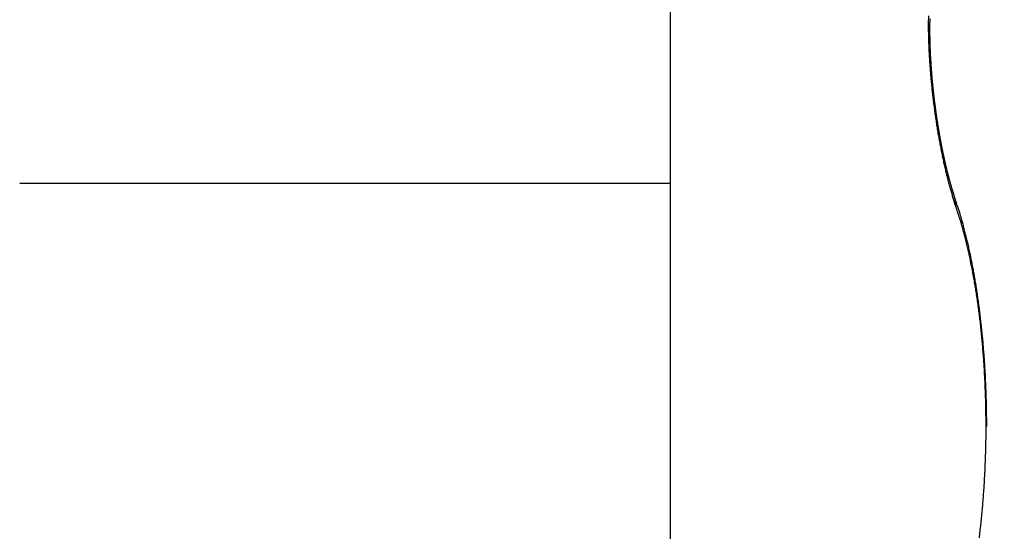
# Model space of a CAD drawing. Units: millimetres. Extents: x -5577 to 6849, y -3306 to 2395.
# Drawn here: x 5039 to 5041, y 2179 to 2180 of the extents above; entities that cross this region are included whole.
import ezdxf

# ---------------------------------------------------------------- set-up
doc = ezdxf.new("R2010")
doc.units = ezdxf.units.MM
doc.layers.add('hatching-Schraffur', color=5, linetype='Continuous')
doc.layers.add('outline-Körperkante', color=7, linetype='Continuous')

# ---------------------------------------------------------------- blocks, each defined once
blk = doc.blocks.new('WD2203_SR_Laufwagen_hinten')
at = {"layer": 'outline-Körperkante'}
for p, q in [((18.5, 40.7202), (18.5, 35.5)), ((19.3071, 35.5973), (19.3063, 35.6011)), ((16.5698, 35.5), (18.5, 35.5)), ((18.5, 35.5), (18.5, 34.0001)), ((19.3471, 35.4311), (19.3432, 35.4421)), ((19.344, 35.4565), (19.3435, 35.4581)), ((19.344, 35.4565), (19.3443, 35.4557)), ((19.4385, 34.7795), (19.4385, 34.7987)), ((19.4367, 34.7794), (19.4386, 34.7794))]:
    blk.add_line(p, q, dxfattribs=at)
for centre, radius, start, end in [((20.5243, 35.9665), 1.259, 178.6279, 179.2742), ((20.2721, 35.9571), 1.0029, 178.274, 178.4123), ((20.5941, 35.9661), 1.3288, 179.2926, 179.9209), ((20.6736, 35.9671), 1.4083, 179.9661, 180.5723), ((18.7148, 35.8811), 0.5576, 7.2528, 8.9978), ((20.4708, 35.9517), 1.2016, 179.4943, 179.6174), ((20.4935, 35.9538), 1.2243, 179.7188, 179.8405), ((20.3959, 35.9535), 1.1267, 179.0299, 179.1586), ((20.4092, 35.9552), 1.1399, 179.257, 179.3842), ((20.4354, 35.9571), 1.1662, 179.4895, 179.6153), ((20.4534, 35.9544), 1.1842, 179.492, 179.6163), ((20.3569, 35.9545), 1.0877, 178.7884, 178.9201), ((20.37, 35.9562), 1.1008, 179.0183, 179.1484), ((20.3141, 35.9558), 1.0449, 178.5354, 178.6703), ((20.3314, 35.9573), 1.0621, 178.7737, 178.907), ((20.2975, 35.9543), 1.0283, 178.2951, 178.4317), ((20.76, 35.968), 1.4947, 180.5725, 181.1568), ((20.8568, 35.971), 1.5915, 181.1958, 181.7551), ((19.1818, 35.935), 0.0877, 3.4388, 10.8489), ((20.5111, 35.9559), 1.2418, 179.9398, 180.0602), ((20.5342, 35.9532), 1.2649, 179.9404, 180.0596), ((20.5518, 35.9555), 1.2826, 180.1581, 180.276), ((20.5749, 35.9529), 1.3057, 180.157, 180.2738), ((20.5971, 35.9552), 1.3279, 180.3698, 180.4854), ((20.6099, 35.9576), 1.3407, 180.5841, 180.6986), ((20.6316, 35.955), 1.3624, 180.5798, 180.6934), ((19.0786, 35.927), 0.1912, 2.5025, 3.9856), ((20.654, 35.9525), 1.3847, 180.5756, 180.6882), ((20.6702, 35.9601), 1.4011, 180.9934, 181.1051), ((19.3035, 35.9317), 0.0341, 173.9002, 177.8942), ((20.687, 35.9524), 1.4177, 180.781, 180.8917), ((19.9551, 35.9333), 0.6856, 180.0301, 180.3109), ((20.7026, 35.9603), 1.4335, 181.1949, 181.3049), ((18.8761, 35.914), 0.3937, 1.6849, 2.2747), ((20.9688, 35.9757), 1.7036, 181.7973, 182.3297), ((21.0679, 35.9803), 1.8028, 182.3471, 182.858), ((20.724, 35.9525), 1.4547, 180.9795, 181.0887), ((21.4372, 35.9804), 2.1683, 181.4491, 181.55), ((20.739, 35.9605), 1.4699, 181.3882, 181.4966), ((20.7545, 35.9579), 1.4853, 181.3834, 181.4911), ((19.91, 35.9356), 0.6405, 181.2406, 181.569), ((20.7688, 35.9554), 1.4996, 181.3786, 181.4856), ((20.7205, 35.9547), 1.4512, 181.4492, 181.5977), ((20.7837, 35.9582), 1.5145, 181.5776, 181.6839), ((20.8027, 35.961), 1.5335, 181.7686, 181.8744), ((21.6294, 35.9927), 2.3608, 181.9027, 181.9955), ((20.8168, 35.9584), 1.5476, 181.7625, 181.8677), ((20.9056, 35.9641), 1.6365, 181.8769, 182.0111), ((20.8242, 35.9613), 1.5551, 181.9643, 182.069), ((20.7707, 35.9556), 1.5014, 181.8709, 182.0171), ((20.8431, 35.9587), 1.5739, 181.9504, 182.0546), ((20.8551, 35.9616), 1.586, 182.1431, 182.2468), ((20.9064, 35.9646), 1.6373, 182.1638, 182.2986), ((20.8677, 35.959), 1.5985, 182.1357, 182.239), ((21.1579, 35.9855), 1.893, 182.8803, 183.3741), ((21.2353, 35.9901), 1.9705, 183.3756, 183.8551), ((20.9728, 35.9672), 1.7038, 182.2961, 182.4267), ((20.8734, 35.9619), 1.6043, 182.3345, 182.4374), ((20.9561, 35.9668), 1.6871, 182.4362, 182.5685), ((20.8908, 35.9648), 1.6218, 182.5154, 182.618), ((20.9615, 35.9673), 1.6924, 182.5765, 182.7086), ((20.8957, 35.9622), 1.6265, 182.5156, 182.6178), ((20.9122, 35.9651), 1.6432, 182.694, 182.7959), ((20.9914, 35.9641), 1.7222, 182.557, 182.6878), ((20.9161, 35.9624), 1.6469, 182.6941, 182.7958), ((21.0039, 35.9696), 1.735, 182.8483, 182.9783), ((20.9263, 35.9653), 1.6573, 182.88, 182.9814), ((20.9353, 35.9625), 1.6662, 182.8701, 182.9713), ((21.0203, 35.9704), 1.7514, 182.9785, 183.1079), ((20.95, 35.9657), 1.681, 183.0542, 183.1549), ((21.0365, 35.9715), 1.7676, 183.1156, 183.2441), ((20.9641, 35.9693), 1.6953, 183.2482, 183.3481), ((21.0606, 35.9684), 1.7915, 183.1001, 183.2276), ((20.9835, 35.9671), 1.7145, 183.2375, 183.3366), ((21.3079, 35.9963), 2.0434, 183.8909, 184.3587), ((21.3641, 35.9999), 2.0997, 184.3418, 184.8006), ((21.0792, 35.9742), 1.8104, 183.379, 183.5055), ((21.003, 35.9649), 1.7338, 183.2268, 183.3251), ((21.022, 35.9685), 1.7531, 183.4078, 183.5054), ((21.0919, 35.9756), 1.8231, 183.5225, 183.6481), ((21.0353, 35.9723), 1.7666, 183.5997, 183.6966), ((21.1136, 35.9723), 1.8446, 183.505, 183.6298), ((21.0481, 35.9701), 1.7792, 183.6001, 183.6962), ((21.0729, 35.9739), 1.8041, 183.7663, 183.8618), ((21.1303, 35.9783), 1.8617, 183.7805, 183.9045), ((21.0852, 35.9777), 1.8167, 183.9567, 184.0516), ((21.1467, 35.975), 1.8778, 183.7713, 183.8946), ((21.1036, 35.9756), 1.8349, 183.9438, 184.038), ((21.1624, 35.9811), 1.8939, 184.0445, 184.167), ((21.1154, 35.9734), 1.8466, 183.9441, 184.0377), ((21.1273, 35.9774), 1.8586, 184.1338, 184.2268), ((21.1778, 35.9778), 1.909, 184.0347, 184.1566), ((21.4084, 36.0058), 2.1443, 184.858, 185.3102), ((21.1509, 35.9813), 1.8825, 184.2946, 184.3871), ((21.1924, 35.9791), 1.9237, 184.1654, 184.2866), ((21.156, 35.9791), 1.8874, 184.3092, 184.4012), ((21.2068, 35.9852), 1.9385, 184.4352, 184.5559), ((21.1729, 35.9769), 1.9041, 184.2951, 184.3866), ((21.1899, 35.981), 1.9214, 184.4685, 184.5595), ((21.2204, 35.9818), 1.9518, 184.4245, 184.5447), ((21.2001, 35.9851), 1.9318, 184.656, 184.7465), ((21.2289, 35.9832), 1.9603, 184.5643, 184.684), ((21.2165, 35.9828), 1.9481, 184.6409, 184.7309), ((21.2413, 35.9845), 1.9729, 184.6925, 184.8116), ((21.2261, 35.9869), 1.9579, 184.8277, 184.9172), ((21.2355, 35.9847), 1.9672, 184.8279, 184.917), ((21.2535, 35.9858), 1.9851, 184.8199, 184.9387), ((21.2444, 35.9888), 1.9764, 185.0145, 185.1033), ((21.26, 35.9871), 1.9917, 184.9588, 185.0772), ((21.2597, 35.9865), 1.9914, 184.9983, 185.0866), ((21.4398, 36.0073), 2.1757, 185.2721, 185.7203), ((21.4555, 36.0104), 2.1916, 185.7612, 186.2076), ((21.271, 35.9883), 2.0028, 185.0851, 185.2032), ((21.2744, 35.9906), 2.0064, 185.1672, 185.2553), ((21.2759, 35.9883), 2.0077, 185.1843, 185.272), ((21.2763, 35.9847), 2.0077, 185.0853, 185.203), ((21.2901, 35.9925), 2.0222, 185.3526, 185.44), ((21.2861, 35.9907), 2.018, 185.3488, 185.4663), ((21.2979, 35.9901), 2.0298, 185.3528, 185.4398), ((21.2947, 35.9869), 2.0262, 185.3358, 185.4532), ((21.304, 35.9942), 2.0362, 185.5378, 185.6246), ((21.3153, 35.9915), 2.0472, 185.5199, 185.6065), ((21.2925, 35.9928), 2.0246, 185.6245, 185.7416), ((21.312, 35.9954), 2.0443, 185.7228, 185.8093), ((21.303, 35.9887), 2.0347, 185.5972, 185.7144), ((21.3203, 35.9924), 2.0522, 185.7042, 185.7906), ((21.2988, 35.9895), 2.0305, 185.7482, 185.8653), ((21.322, 35.9961), 2.0543, 185.8883, 185.9747), ((21.3233, 35.9931), 2.0553, 185.8884, 185.9747), ((21.4586, 36.01), 2.1947, 186.1872, 186.6338), ((21.4463, 36.0083), 2.1822, 186.6262, 187.0753), ((21.3031, 35.9901), 2.0349, 185.8712, 185.9883), ((21.3244, 35.9968), 2.0568, 186.0724, 186.1586), ((21.3024, 35.9907), 2.0342, 186.008, 186.1253), ((21.3315, 35.9937), 2.0635, 186.0527, 186.139), ((21.3003, 35.9912), 2.0322, 186.1447, 186.2622), ((21.3252, 35.9973), 2.0576, 186.2562, 186.3425), ((21.3315, 35.9941), 2.0636, 186.236, 186.3223), ((21.2981, 35.9917), 2.0301, 186.2814, 186.399), ((21.3245, 35.9909), 2.0562, 186.2562, 186.3425), ((21.2946, 35.9871), 2.0261, 186.2813, 186.3991), ((21.3234, 35.9943), 2.0555, 186.4399, 186.5263), ((21.2911, 35.9922), 2.0231, 186.5544, 186.6725), ((21.3288, 35.9977), 2.0613, 186.602, 186.6885), ((21.3203, 35.9944), 2.0525, 186.6234, 186.7099), ((21.291, 35.9874), 2.0225, 186.5385, 186.6568), ((21.325, 35.991), 2.0567, 186.6019, 186.6886), ((21.4174, 36.006), 2.1533, 187.1102, 187.5644), ((21.2812, 35.9875), 2.0128, 186.6906, 186.8093), ((21.3158, 35.9942), 2.0479, 186.8067, 186.8935), ((21.2749, 35.9873), 2.0065, 186.8269, 186.946), ((21.3131, 35.9973), 2.0456, 186.99, 187.0769), ((21.3097, 35.9938), 2.0419, 186.9899, 187.077), ((21.2638, 35.9872), 1.9955, 186.9799, 187.0994), ((21.3063, 35.9902), 2.038, 186.9898, 187.077), ((21.2609, 35.9868), 1.9926, 187.0991, 187.2191), ((21.3022, 35.9931), 2.0343, 187.1729, 187.2603), ((21.2485, 35.9817), 1.9797, 187.116, 187.2365), ((21.2915, 35.9895), 2.0232, 187.196, 187.2837), ((21.2932, 35.9923), 2.0253, 187.3557, 187.4435), ((21.2397, 35.9858), 1.9715, 187.3887, 187.5097), ((21.2818, 35.9885), 2.0135, 187.3794, 187.4675), ((21.226, 35.9804), 1.9571, 187.4063, 187.5279), ((21.2763, 35.9847), 2.0075, 187.3792, 187.4676), ((21.2153, 35.9795), 1.9465, 187.5426, 187.6649), ((21.3736, 35.999), 2.1089, 187.5324, 187.9949), ((21.3283, 35.9921), 2.0631, 187.9811, 188.4514), ((21.2707, 35.9873), 2.0023, 187.5626, 187.6512), ((21.258, 35.9898), 1.9901, 187.7708, 187.8598), ((21.2012, 35.9787), 1.9323, 187.6974, 187.8204), ((21.2518, 35.9858), 1.9834, 187.7707, 187.8599), ((21.1917, 35.9779), 1.9229, 187.8339, 187.9576), ((21.2449, 35.9817), 1.976, 187.7705, 187.8601), ((21.185, 35.9734), 1.9156, 187.8529, 187.9767), ((21.242, 35.9846), 1.9735, 187.9541, 188.0438), ((21.237, 35.9817), 1.9682, 187.98, 188.0697), ((21.1912, 35.9748), 1.9219, 187.9901, 188.1136), ((21.2374, 35.985), 1.969, 188.1642, 188.2538), ((21.1856, 35.9804), 1.9171, 188.3043, 188.4275), ((21.2319, 35.982), 1.9632, 188.1908, 188.2804), ((21.1893, 35.9721), 1.9196, 188.1669, 188.2899), ((21.2316, 35.9853), 1.9634, 188.3753, 188.465), ((21.2253, 35.9822), 1.9566, 188.4027, 188.4924), ((21.1912, 35.9775), 1.9223, 188.4418, 188.5648), ((21.2869, 35.987), 2.0214, 188.4792, 188.9561), ((21.2242, 35.9789), 1.9551, 188.4026, 188.4924), ((21.2442, 35.9794), 1.9781, 188.9328, 189.416), ((21.1846, 35.9785), 1.9159, 188.6211, 188.7439), ((21.2234, 35.9821), 1.9548, 188.5875, 188.6774), ((21.2152, 35.9787), 1.9461, 188.6156, 188.7056), ((21.1806, 35.9744), 1.9113, 188.6422, 188.765), ((21.2136, 35.9818), 1.945, 188.8009, 188.8909), ((21.1818, 35.9751), 1.9127, 188.7804, 188.9032), ((21.2046, 35.9783), 1.9356, 188.8298, 188.9199), ((21.1718, 35.9755), 1.9028, 188.9623, 189.0852), ((21.1959, 35.9748), 1.9264, 188.8588, 188.9491), ((21.1924, 35.9775), 1.9235, 189.045, 189.1355), ((21.167, 35.9714), 1.8975, 188.9843, 189.1073), ((21.1829, 35.9739), 1.9135, 189.0748, 189.1655), ((21.1649, 35.9716), 1.8954, 189.1232, 189.2463), ((21.1787, 35.9765), 1.9098, 189.2614, 189.3523), ((21.154, 35.9719), 1.8847, 189.3078, 189.431), ((21.1622, 35.9728), 1.8929, 189.3229, 189.414), ((21.2087, 35.9732), 1.9421, 189.4067, 189.8942), ((21.1635, 35.9689), 1.8935, 189.2919, 189.3833), ((21.1414, 35.9672), 1.8715, 189.3539, 189.4774), ((21.1462, 35.9713), 1.8769, 189.542, 189.6337), ((21.1387, 35.9719), 1.8696, 189.6337, 189.7575), ((21.1575, 35.9645), 1.8901, 189.9003, 190.3958), ((21.1405, 35.9673), 1.8706, 189.5419, 189.6338), ((21.1243, 35.9624), 1.8538, 189.541, 189.6651), ((21.1288, 35.9696), 1.8594, 189.7623, 189.8545), ((21.1223, 35.9654), 1.8524, 189.7621, 189.8547), ((21.1146, 35.9666), 1.845, 189.8464, 189.9709), ((21.1037, 35.9613), 1.8333, 189.8276, 189.9205), ((21.1004, 35.9617), 1.8301, 189.8956, 190.0205), ((21.0966, 35.957), 1.8256, 189.8274, 189.9207), ((21.0935, 35.9618), 1.8234, 190.0621, 190.1872), ((21.0837, 35.9589), 1.8132, 190.0506, 190.1444), ((21.0695, 35.9545), 1.7984, 190.0844, 190.1786), ((21.0771, 35.9556), 1.8061, 190.087, 190.213), ((21.0551, 35.9561), 1.7846, 190.3097, 190.4043), ((21.0978, 35.9533), 1.8294, 190.3887, 190.8942), ((21.0438, 35.9526), 1.7728, 190.3061, 190.4335), ((21.0477, 35.9517), 1.7765, 190.3095, 190.4045), ((20.8902, 35.9245), 1.6167, 190.4427, 190.5826), ((21.0305, 35.9478), 1.7588, 190.3797, 190.475), ((21.0261, 35.95), 1.7549, 190.5718, 190.6675), ((20.6291, 35.874), 1.3507, 190.5096, 190.6758), ((21.0285, 35.94), 1.7588, 190.8953, 191.414), ((21.0129, 35.9468), 1.7414, 190.6443, 190.7401), ((20.4691, 35.8437), 1.1879, 190.6695, 190.858), ((21.0098, 35.9432), 1.7377, 190.6442, 190.7402), ((20.3342, 35.8178), 1.0505, 190.8573, 191.0695), ((20.9955, 35.9398), 1.723, 190.7177, 190.8138), ((20.9917, 35.9421), 1.7197, 190.9121, 191.0085), ((20.2153, 35.7918), 0.9288, 190.9003, 191.1391), ((20.9832, 35.9387), 1.7107, 190.9498, 191.0464), ((20.093, 35.769), 0.8045, 191.2309, 191.5055), ((20.9733, 35.9409), 1.7014, 191.1834, 191.2802), ((20.0544, 35.7621), 0.7652, 191.5758, 191.8634), ((20.9585, 35.9315), 1.685, 191.0645, 191.1616), ((20.9561, 35.9248), 1.6848, 191.3943, 191.9277), ((20.9541, 35.9336), 1.6811, 191.2613, 191.3586), ((20.0727, 35.7649), 0.7837, 191.7875, 192.067), ((20.9447, 35.9358), 1.6724, 191.4979, 191.5955), ((20.9266, 35.9258), 1.6527, 191.3802, 191.4782), ((20.9193, 35.9272), 1.6457, 191.5786, 191.677), ((20.8992, 35.9226), 1.6252, 191.6605, 191.7595), ((20.8913, 35.9239), 1.6177, 191.8599, 191.9594), ((20.8708, 35.9134), 1.5955, 191.7434, 191.8435), ((20.8623, 35.9144), 1.5874, 191.944, 192.0448), ((20.8415, 35.9152), 1.5671, 192.2316, 192.333), ((20.8269, 35.9048), 1.5507, 192.0727, 192.1748), ((20.873, 35.9063), 1.5997, 191.8939, 192.4461), ((20.7884, 35.8879), 1.5131, 192.4555, 193.0289), ((20.8056, 35.9054), 1.53, 192.3642, 192.467), ((20.7959, 35.9005), 1.5195, 192.3638, 192.4673), ((20.7748, 35.8954), 1.4978, 192.4539, 192.5581), ((20.7659, 35.8907), 1.488, 192.4535, 192.5585), ((20.7399, 35.8911), 1.4628, 192.7985, 192.9042), ((20.7313, 35.8864), 1.4534, 192.7982, 192.9045), ((20.7108, 35.8814), 1.4322, 192.8929, 193.0001), ((20.7015, 35.8765), 1.4222, 192.8926, 193.0005), ((20.6754, 35.8767), 1.3968, 193.248, 193.3568), ((20.6659, 35.8717), 1.3863, 193.2476, 193.3572), ((20.6448, 35.8665), 1.3647, 193.3473, 193.4578), ((20.6245, 35.8614), 1.3437, 193.4486, 193.56), ((20.6959, 35.8654), 1.4179, 192.9872, 193.5867), ((20.6027, 35.8422), 1.3219, 193.5589, 194.188), ((20.6137, 35.8561), 1.3319, 193.4481, 193.5605), ((20.5933, 35.856), 1.3122, 193.7654, 193.8787), ((20.5726, 35.8457), 1.2896, 193.6551, 193.7694), ((20.558, 35.8457), 1.2753, 193.9244, 194.0397), ((20.5422, 35.8404), 1.2588, 193.9781, 194.0944), ((20.5222, 35.8352), 1.2381, 194.0871, 194.2045), ((20.5061, 35.8346), 1.2224, 194.3615, 194.4801), ((20.4859, 35.8244), 1.2002, 194.2534, 194.3732), ((20.4647, 35.8236), 1.1796, 194.5894, 194.7104), ((20.449, 35.8182), 1.163, 194.6472, 194.7694), ((20.4324, 35.8078), 1.1442, 194.481, 194.6046), ((20.5054, 35.8173), 1.2215, 194.1745, 194.8393), ((20.41, 35.7913), 1.1226, 194.8008, 195.5057), ((20.4116, 35.8114), 1.1251, 195.0493, 195.1743), ((20.3907, 35.8012), 1.1023, 194.944, 195.0705), ((20.3757, 35.7958), 1.0864, 195.0046, 195.1324), ((20.3509, 35.7902), 1.061, 195.1905, 195.3198), ((20.3404, 35.7893), 1.0506, 195.4204, 195.5511), ((20.316, 35.7793), 1.0244, 195.3802, 195.5125), ((20.3125, 35.7635), 1.0212, 195.4688, 196.2229), ((20.301, 35.7782), 1.0097, 195.6783, 195.8121), ((20.2809, 35.7725), 0.9888, 195.8103, 195.9459), ((20.2615, 35.7627), 0.9675, 195.707, 195.8442), ((20.2457, 35.7611), 0.9518, 196.0121, 196.1512), ((20.2268, 35.7556), 0.9321, 196.1498, 196.2906), ((20.203, 35.7499), 0.9077, 196.361, 196.5038), ((20.1882, 35.7443), 0.8919, 196.432, 196.5767), ((20.2144, 35.7342), 0.9188, 196.1792, 196.9919), ((20.1731, 35.7386), 0.8759, 196.5035, 196.6503), ((20.1519, 35.7334), 0.854, 196.7241, 196.8727), ((20.1319, 35.7274), 0.8332, 196.8737, 197.0247), ((20.1147, 35.721), 0.8148, 196.9488, 197.1025), ((20.1237, 35.7052), 0.8236, 196.9045, 197.7819), ((20.097, 35.7167), 0.7966, 197.1814, 197.3365), ((20.0928, 35.7154), 0.7922, 197.3407, 197.4953), ((20.0599, 35.704), 0.7575, 197.418, 197.579), ((19.9925, 35.6836), 0.687, 197.6571, 197.8322), ((20.0392, 35.6986), 0.7361, 197.8315, 197.9935), ((20.3051, 35.7856), 1.0159, 198.0253, 198.1416), ((19.9445, 35.6677), 0.6365, 198.1656, 198.3495), ((19.6305, 35.563), 0.3054, 198.2451, 198.6248), ((20.1836, 35.7482), 0.8888, 198.5511, 198.6803), ((19.1783, 35.4066), 0.173, 18.5536, 19.2185), ((19.244, 35.4273), 0.1042, 18.1849, 19.2477), ((20.0464, 35.6799), 0.7422, 197.7421, 198.6807), ((19.2356, 35.425), 0.1128, 17.0703, 17.9808), ((17.1927, 34.7316), 2.2701, 17.8239, 18.6221), ((19.2883, 35.4363), 0.0592, 18.1957, 19.0735), ((19.2893, 35.437), 0.0581, 16.9853, 17.8744), ((19.2897, 35.4368), 0.0577, 16.3752, 17.2676), ((19.2897, 35.4371), 0.0577, 15.1493, 16.0363), ((19.2898, 35.4369), 0.0576, 14.5304, 15.4154), ((19.2899, 35.4367), 0.0576, 13.9078, 14.7909), ((19.2893, 35.4371), 0.058, 12.5056, 13.3874), ((19.29, 35.4368), 0.0574, 12.0191, 12.8974), ((19.29, 35.4372), 0.0573, 10.7436, 11.62), ((19.29, 35.437), 0.0574, 10.1027, 10.9757), ((19.29, 35.4374), 0.0574, 8.8109, 9.6813), ((19.2898, 35.4365), 0.0576, 8.8131, 9.6791), ((19.2905, 35.4376), 0.0569, 6.9419, 7.8056), ((19.2897, 35.4367), 0.0577, 6.8586, 7.7193), ((19.2901, 35.4372), 0.0572, 5.6163, 6.4719), ((19.2889, 35.4369), 0.0585, 4.8915, 5.7375), ((19.2254, 35.4412), 0.1221, 355.258, 356.1331), ((19.2899, 35.4368), 0.0575, 4.2833, 5.1324), ((19.2906, 35.4373), 0.0567, 2.9366, 3.7963), ((19.3011, 35.4365), 0.0462, 355.511, 357.2865), ((19.2896, 35.437), 0.0578, 2.3097, 3.143), ((19.2854, 35.4367), 0.062, 1.6572, 2.4336), ((19.2964, 35.437), 0.051, 357.0143, 358.0601), ((19.2899, 35.4368), 0.0575, 0.9243, 1.7715), ((19.2979, 35.4372), 0.0495, 359.5026, 0.4974), ((19.2864, 35.4364), 0.061, 359.6196, 0.3804), ((19.1986, 35.4397), 0.1489, 358.2901, 358.5712), ((17.1819, 34.7201), 2.2789, 17.325, 18.1785), ((18.49, 35.1383), 0.9107, 16.9099, 18.4492), ((18.282, 35.0758), 1.1279, 16.0457, 16.8758), ((18.4724, 35.1122), 0.9303, 16.3169, 17.9397), ((18.2486, 35.0469), 1.1634, 15.4332, 16.3067), ((15.5363, 34.3478), 3.9683, 14.9996, 15.1892), ((17.9266, 34.9859), 1.4942, 14.5247, 15.0859), ((15.5988, 34.3764), 3.8965, 14.3559, 14.5673), ((18.1552, 35.0399), 1.2594, 14.0409, 14.7563), ((17.8731, 34.9696), 1.5502, 13.454, 14.0312), ((17.8816, 34.9596), 1.5404, 13.7983, 14.3954), ((18.1063, 35.0084), 1.3105, 13.3127, 14.0682), ((17.6651, 34.9236), 1.7632, 12.8294, 13.3361), ((17.7052, 34.9335), 1.7219, 12.2762, 12.8049), ((17.8176, 34.9409), 1.607, 12.6725, 13.2868), ((17.606, 34.8977), 1.823, 11.9947, 12.5376), ((17.6809, 34.9279), 1.7468, 11.7557, 12.285), ((17.6462, 34.9062), 1.7819, 11.4278, 11.9949), ((17.5779, 34.9069), 1.8519, 11.2366, 11.7414), ((17.6195, 34.9009), 1.8091, 10.8566, 11.4254), ((17.4969, 34.8921), 1.9343, 10.7112, 11.1991), ((17.5199, 34.8823), 1.9104, 10.2963, 10.8425), ((17.4404, 34.8814), 1.9918, 10.2342, 10.7137), ((17.3786, 34.8708), 2.0545, 9.7475, 10.2173), ((17.4395, 34.8679), 1.9921, 9.759, 10.2894), ((17.39, 34.8597), 2.0423, 9.2254, 9.7496), ((17.3106, 34.8596), 2.1234, 9.2771, 9.7362), ((17.2456, 34.8492), 2.1892, 8.8207, 9.2702), ((17.3332, 34.8517), 2.0997, 8.6766, 9.1931), ((17.1852, 34.8414), 2.2501, 8.3395, 8.7809), ((17.2779, 34.8428), 2.1556, 8.18, 8.6892), ((17.1266, 34.8314), 2.3095, 7.9411, 8.3747), ((17.2162, 34.8354), 2.2177, 7.6414, 8.142), ((17.0682, 34.8247), 2.3682, 7.4802, 7.9067), ((17.1555, 34.8262), 2.2791, 7.1764, 7.6687), ((17.0129, 34.8185), 2.4239, 7.0351, 7.455), ((17.0853, 34.8196), 2.3496, 6.6395, 7.1219), ((16.9592, 34.8117), 2.478, 6.6243, 7.0384), ((17.0072, 34.8104), 2.4283, 6.1709, 6.6425), ((16.91, 34.8054), 2.5276, 6.2307, 6.6393), ((16.9373, 34.8023), 2.4987, 5.7199, 6.1821), ((16.8627, 34.8011), 2.5751, 5.8071, 6.2109), ((16.8187, 34.7972), 2.6193, 5.3954, 5.7947), ((16.8749, 34.798), 2.5612, 5.2224, 5.677), ((16.8171, 34.7919), 2.6193, 4.7932, 5.2409), ((16.777, 34.7939), 2.6611, 4.9853, 5.381), ((16.7388, 34.7895), 2.6995, 4.6165, 5.0086), ((16.7636, 34.7891), 2.6728, 4.3142, 4.7561), ((16.7062, 34.7885), 2.7321, 4.1922, 4.5815), ((16.7161, 34.7844), 2.7206, 3.9006, 4.3375), ((16.677, 34.7831), 2.7596, 3.4404, 3.8734), ((16.6728, 34.7848), 2.7657, 3.831, 4.2177), ((16.6467, 34.7846), 2.7918, 3.4164, 3.8011), ((16.6414, 34.7822), 2.7952, 2.9847, 3.4144), ((16.6229, 34.7829), 2.8156, 3.0373, 3.4203), ((16.6161, 34.7792), 2.8207, 2.5916, 3.019), ((16.5956, 34.7791), 2.8411, 2.1482, 2.574), ((16.6025, 34.7832), 2.836, 2.6291, 3.011), ((16.5851, 34.7804), 2.8535, 2.2873, 2.6682), ((16.5817, 34.7794), 2.855, 1.7073, 2.1326), ((16.5731, 34.7809), 2.8654, 1.8886, 2.2689), ((16.5771, 34.7784), 2.8596, 1.299, 1.7244), ((16.5646, 34.7814), 2.8739, 1.4919, 1.8722), ((16.5672, 34.7806), 2.8714, 1.1275, 1.5091), ((16.5786, 34.7802), 2.8581, 0.8372, 1.2637), ((16.5844, 34.7778), 2.8523, 0.4585, 0.8864), ((16.5565, 34.7809), 2.882, 0.7359, 1.117), ((16.5979, 34.7793), 2.8388, 0, 0.4301), ((16.5341, 34.7811), 2.9045, 0.3477, 0.7265), ((16.5995, 34.7793), 2.8373, 359.5697, 0.0001), ((16.5885, 34.7797), 2.8482, 358.7082, 359.136), ((16.5893, 34.7795), 2.8475, 359.1399, 359.5683), ((16.5926, 34.7799), 2.8441, 358.2745, 358.7021), ((16.624, 34.7785), 2.8127, 357.4228, 357.8528), ((16.605, 34.7799), 2.8317, 357.8378, 358.2664), ((16.6487, 34.778), 2.788, 356.9785, 357.4109), ((16.6815, 34.7758), 2.7551, 356.5523, 356.9879), ((16.7628, 34.7697), 2.6736, 355.6862, 356.1307), ((16.7195, 34.7743), 2.7171, 356.0958, 356.5356), ((16.8157, 34.7669), 2.6206, 355.2097, 355.6602), ((16.9316, 34.7552), 2.5042, 354.3204, 354.7856), ((16.8699, 34.7622), 2.5663, 354.7568, 355.214), ((16.9989, 34.7488), 2.4365, 353.8403, 354.3143), ((17.0691, 34.7413), 2.3659, 353.3544, 353.8386), ((17.1442, 34.7318), 2.2903, 352.8785, 353.3739)]:
    blk.add_arc(centre, radius, start, end, dxfattribs=at)
blk = doc.blocks.new('WD2203_TEL_Seitenriss_Antrieb_H100')
at = {"layer": 'hatching-Schraffur'}
h = blk.add_hatch(dxfattribs=at)
h.set_pattern_fill('ANSI31', color=256, scale=0.5, style=0)
h.set_pattern_definition([(45, (3e-13, 100), (-1.122532, 1.122532), [])])
h.paths.add_polyline_path([(9.506, 79.134), (9.006, 80), (9.506, 80.866), (9.506, 95.5), (39.0518, 95.5, -0.332369), (41.9289, 93.35), (43.85, 93.35, -0.414214), (46, 95.5), (56.4631, 95.5, -0.382162), (59.4447, 92.8313), (59.5616, 91.7791, 0.382162), (61.5494, 90), (67, 90), (67, 97), (64.7, 97), (64.7, 92.5), (62.5, 92.5), (62, 97), (62, 99), (60, 99), (60, 100), (0, 100), (0, 97), (0.5, 93), (2.3, 93), (2.306, 97), (5.006, 97), (5.006, 64.3264), (5.006, 49.3199, 0.176327), (6.1757, 46.1059), (6.7673, 45.401, -0.339454), (6.8204, 44.1846), (5.7357, 42.6355, 0.459471), (5.8562, 42.1965), (11.3893, 39.6164, 0.111895), (13.006, 39.25), (13.006, 40.85, -1.208029), (13.795, 45), (18.4667, 45, 0.57735), (19.506, 45), (23.506, 45, 0.411525), (24.3208, 44.7777), (29.506, 47.7713), (29.506, 50), (23.9555, 50, 0.816497), (19.0565, 50), (12.506, 50), (12.506, 51), (9.506, 51), (9.506, 64.134), (9.006, 65), (9.506, 65.866)])
h.paths.add_polyline_path([(43.85, 93.35), (41.9289, 93.35, -0.041408), (42.0296, 92.8643, 0.378993), (46, 89.35), (46, 91.2, -0.414214)], flags=17)
h.paths.add_polyline_path([(48.8067, 90.5), (50, 90.5), (50, 92.5), (47.9748, 92.5, -0.299597), (46, 91.2), (46, 89.35, 0.196923)], flags=17)
h.paths.add_polyline_path([(13.006, 40.85), (13.006, 39.25, 0.254686), (16.1565, 40.9661, 1), (14.8123, 41.8339, -0.254686)])
at = {"layer": 'outline-Körperkante'}
blk.add_blockref('WD2203_SR_Laufwagen_hinten', (21.506, 49.5), dxfattribs=at)
blk = doc.blocks.new('SR_WD2203_Tel_OF_LR12_Sturz_WBWB')
blk.add_blockref('WD2203_TEL_Seitenriss_Antrieb_H100', (0, 0))
blk = doc.blocks.new('SR_WD2203_Tel_OF_LR12_Sturz_kpl')
blk.add_blockref('SR_WD2203_Tel_OF_LR12_Sturz_WBWB', (0, 0))

msp = doc.modelspace()

# ---------------------------------------------------------------- block references
at = {"layer": 'outline-Körperkante'}
msp.add_blockref('SR_WD2203_Tel_OF_LR12_Sturz_kpl', (5000.5, 2095), dxfattribs=at)

doc.saveas('drawing.dxf')
